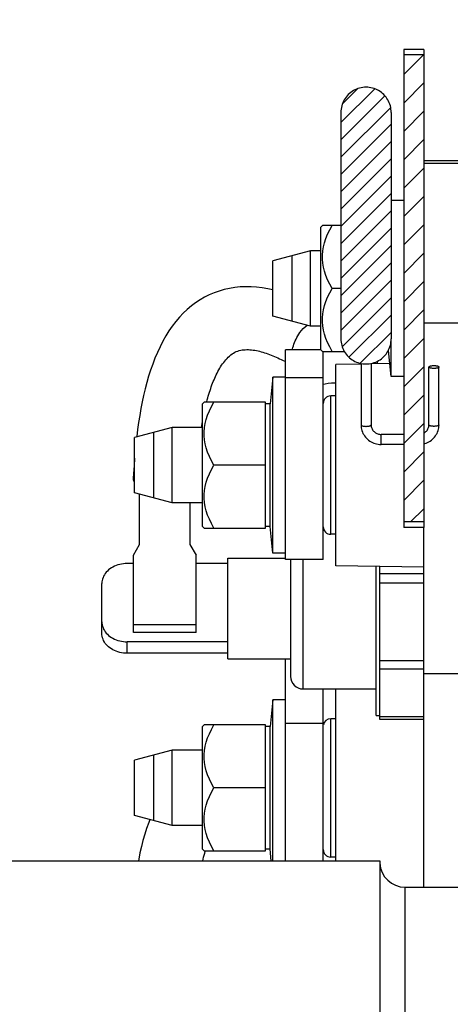
# Model space of a CAD drawing. Units: millimetres. Extents: x 0 to 594, y 0 to 420.
# Drawn here: x 461 to 473, y 233 to 259 of the extents above; entities that cross this region are included whole.
import ezdxf

# ---------------------------------------------------------------- set-up
doc = ezdxf.new("R2010")
doc.units = ezdxf.units.MM
doc.header["$LTSCALE"] = 32.67
doc.layers.get('0').update_dxf_attribs({"linetype": 'CONTINUOUS'})
for name, color, linetype in [('7_ALL_FEATURES', 7, 'CONTINUOUS'), ('AXES', 7, 'CONTINUOUS'), ('SOLIDES', 7, 'CONTINUOUS')]:
    doc.layers.add(name, color=color, linetype=linetype)
doc.styles.get("Standard").update_dxf_attribs({"font": 'txt', "width": 0.85})
doc.dimstyles.new('DIMSTYLE_2', dxfattribs={"dimtxt": 3.5, "dimasz": 3.5, "dimexe": 1.5, "dimexo": 1, "dimgap": 0.875, "dimtad": 1, "dimdec": 4, "dimlfac": 3.030303, "dimtxsty": 'STANDARD', "dimblk": '_FILLED', "dimblk1": '_FILLED', "dimblk2": '_FILLED', "dimcen": 0.09, "dimclrt": 5, "dimadec": 0, "dimazin": 0, "dimtp": 0.0001, "dimtm": 0.0001, "dimtfac": 1, "dimtdec": 4, "dimtofl": 0, "dimtmove": 0, "dimatfit": 3, "dimldrblk": '_FILLED', "dimfxl": 1, "dimtolj": 1, "dimarcsym": 0})

# ---------------------------------------------------------------- blocks, each defined once
blk = doc.blocks.new('_FILLED')
at = {"color": 0, "linetype": 'BYBLOCK'}
blk.add_solid([(0, 0), (-1, 0.2143), (-1, -0.2143)], dxfattribs=at)
blk = doc.blocks.new('*D6')
at = {"color": 2, "linetype": 'CONTINUOUS'}
for p, q in [((69.019, 392.899), (69.019, 393.524)), ((534.055, 392.899), (534.055, 393.524)), ((69.019, 290.535), (69.019, 392.899)), ((534.055, 244.876), (534.055, 392.899)), ((69.019, 392.024), (301.537, 392.024)), ((534.055, 392.024), (301.537, 392.024))]:
    blk.add_line(p, q, dxfattribs=at)
at = {"color": 2, "linetype": 'CONTINUOUS', "xscale": 3.5, "yscale": 3.5, "zscale": 3.5, "rotation": 180}
blk.add_blockref('_FILLED', (69.019, 392.024), dxfattribs=at)
at = {"color": 2, "linetype": 'CONTINUOUS', "xscale": 3.5, "yscale": 3.5, "zscale": 3.5}
blk.add_blockref('_FILLED', (534.055, 392.024), dxfattribs=at)
at = {"color": 5, "linetype": 'CONTINUOUS', "insert": (301.537, 396.399), "char_height": 3.5, "width": 4.4625, "attachment_point": 2, "line_spacing_factor": 0.9}
blk.add_mtext('B', dxfattribs=at)

msp = doc.modelspace()

# ---------------------------------------------------------------- hatches: boundary and pattern name
at = {"linetype": 'CONTINUOUS'}
h = msp.add_hatch(dxfattribs=at)
h.set_pattern_fill('default__24', color=2, scale=0.526634, angle=45, style=0, pattern_type=0)
h.set_pattern_definition([(45, (0, 0), (-0.37238673, 0.37238673), [])])
h.paths.add_polyline_path([(472.014973, 246.000316), (471.486973, 246.000316), (471.486973, 258.252629), (472.014973, 258.252629)])
h = msp.add_hatch(dxfattribs=at)
h.set_pattern_fill('default__23', color=2, scale=0.321678, angle=45, style=0, pattern_type=0)
h.set_pattern_definition([(45, (0, 0), (-0.22746052, 0.22746052), [])])
edge = h.paths.add_edge_path()
edge.add_spline(control_points=[(469.836973, 256.746289), (469.837036, 256.789909), (469.845395, 256.875327), (469.883208, 257.00039), (469.94456, 257.115176), (470.027168, 257.215915), (470.127835, 257.298561), (470.242697, 257.359983), (470.367339, 257.397807), (470.496968, 257.41058), (470.626598, 257.397808), (470.751241, 257.359986), (470.866104, 257.298566), (470.966772, 257.215921), (471.049382, 257.115183), (471.110736, 257.000397), (471.14855, 256.875335), (471.15691, 256.789913), (471.156973, 256.746289)], knot_values=[0, 0, 0, 0, 0.0625, 0.125, 0.1875, 0.25, 0.3125, 0.375, 0.4375, 0.5, 0.5625, 0.625, 0.6875, 0.75, 0.8125, 0.875, 0.9375, 1, 1, 1, 1], degree=3, periodic=0)
edge.add_line((471.156973, 256.746289), (471.156973, 250.806656))
edge.add_spline(control_points=[(471.156973, 250.806656), (471.15691, 250.763032), (471.14855, 250.677609), (471.110736, 250.552548), (471.049382, 250.437761), (470.966772, 250.337023), (470.866104, 250.254379), (470.751241, 250.192958), (470.626598, 250.155136), (470.496968, 250.142365), (470.367339, 250.155138), (470.242697, 250.192962), (470.127835, 250.254384), (470.027168, 250.337029), (469.94456, 250.437768), (469.883208, 250.552554), (469.845395, 250.677618), (469.837036, 250.763035), (469.836973, 250.806656)], knot_values=[0, 0, 0, 0, 0.0625, 0.125, 0.1875, 0.25, 0.3125, 0.375, 0.4375, 0.5, 0.5625, 0.625, 0.6875, 0.75, 0.8125, 0.875, 0.9375, 1, 1, 1, 1], degree=3, periodic=0)
edge.add_line((469.836973, 250.806656), (469.836973, 256.746289))

# ---------------------------------------------------------------- linework, layer by layer
at = {"color": 7, "linetype": 'CONTINUOUS'}
for p, q in [((472.014973, 258.396472), (471.486973, 258.396472)), ((471.486973, 258.396472), (471.486973, 245.856472)), ((472.014973, 258.396472), (472.014973, 245.856472)), ((472.014973, 258.252629), (471.486973, 258.252629)), ((469.836973, 256.746289), (469.836973, 250.806656)), ((471.156973, 256.746289), (471.156973, 250.806656)), ((468.547604, 252.984472), (468.547604, 251.268472)), ((470.364973, 250.142717), (469.704973, 250.131197)), ((470.364973, 250.160196), (470.364973, 248.546381)), ((470.628973, 250.160196), (470.628973, 248.546381)), ((471.119482, 250.155887), (470.628973, 250.147325)), ((470.793973, 250.150206), (470.793973, 250.217349)), ((472.146973, 248.546381), (472.146973, 250.066016)), ((472.410973, 248.546381), (472.410973, 250.066016)), ((469.671973, 249.654138), (469.704973, 249.653211)), ((464.917604, 248.349197), (464.917604, 246.633197)), ((471.486973, 248.298472), (470.892973, 248.298472)), ((472.014973, 248.331798), (472.032816, 248.342318)), ((471.486973, 248.034472), (470.892973, 248.034472)), ((464.556973, 245.408744), (464.556973, 246.729828)), ((465.876973, 246.501197), (465.876973, 245.408744)), ((472.014973, 246.000316), (471.486973, 246.000316)), ((472.014973, 245.856472), (471.486973, 245.856472)), ((464.391973, 245.128964), (464.556973, 245.408744)), ((465.876973, 245.408744), (466.041973, 245.128964)), ((464.391973, 244.908422), (464.226973, 244.908422)), ((464.391973, 243.100439), (464.391973, 245.128964)), ((466.041973, 243.100439), (466.041973, 245.128964)), ((466.866973, 244.908422), (466.041973, 244.908422)), ((466.866973, 245.051698), (468.384973, 245.051698)), ((466.866973, 242.411733), (466.866973, 245.051663)), ((468.516973, 245.016197), (468.516973, 241.949715)), ((472.014973, 244.810876), (469.704973, 244.851197)), ((470.760973, 240.926729), (470.760973, 244.832764)), ((470.859973, 240.8171), (470.859973, 244.831036)), ((463.566973, 243.07683), (463.566973, 244.386566)), ((466.041973, 243.302471), (464.391973, 243.302471)), ((466.041973, 243.100439), (464.391973, 243.100439)), ((466.866973, 242.858022), (464.226973, 242.858022)), ((466.866973, 242.554975), (464.226973, 242.554975)), ((466.866973, 242.411698), (468.516973, 242.411698)), ((468.846973, 241.619698), (470.760973, 241.619698)), ((470.760973, 240.926698), (470.859973, 240.926698)), ((472.014973, 240.817109), (470.859973, 240.817109)), ((464.917604, 239.882044), (464.917604, 238.166044)), ((466.279197, 237.358366), (466.284198, 237.374044))]:
    msp.add_line(p, q, dxfattribs=at)
at = {"color": 9, "linetype": 'CONTINUOUS'}
for p, q in [((469.572973, 245.676197), (469.572973, 249.306197)), ((470.892973, 248.034472), (470.892973, 248.298472)), ((468.846973, 241.619698), (468.846973, 245.016197)), ((472.014973, 244.63837), (470.859973, 244.63837)), ((472.014973, 244.394692), (470.859973, 244.394692)), ((464.226973, 242.554975), (464.226973, 242.858022)), ((472.014973, 242.360728), (470.859973, 242.360728)), ((472.014973, 242.141446), (470.859973, 242.141446)), ((469.572973, 237.209044), (469.572973, 240.839044)), ((472.014973, 240.886182), (470.859973, 240.886182))]:
    msp.add_line(p, q, dxfattribs=at)
at = {"color": 7, "linetype": 'CONTINUOUS'}
for points in [[(471.156973, 256.746289), (471.155527, 256.789653), (471.151315, 256.832498), (471.144338, 256.874823), (471.134541, 256.916816), (471.12198, 256.958289), (471.106812, 256.998684), (471.089007, 257.037977), (471.068595, 257.076193), (471.045839, 257.112842), (471.020708, 257.147905), (470.993232, 257.181402), (470.963762, 257.212905), (470.932273, 257.24239), (470.898789, 257.269881), (470.863738, 257.295028), (470.8271, 257.317801), (470.788895, 257.33823), (470.749611, 257.356053), (470.709233, 257.371238), (470.667775, 257.383819), (470.625767, 257.393633), (470.583201, 257.400647), (470.540085, 257.404894), (470.496968, 257.406322), (470.453852, 257.404894), (470.410736, 257.400645), (470.36817, 257.393631), (470.326162, 257.383816), (470.284705, 257.371235), (470.244327, 257.35605), (470.205043, 257.338226), (470.166839, 257.317797), (470.130201, 257.295023), (470.095151, 257.269876), (470.061667, 257.242385), (470.030178, 257.2129), (470.000709, 257.181396), (469.973233, 257.147898), (469.948103, 257.112835), (469.925347, 257.076186), (469.904937, 257.037971), (469.887131, 256.998677), (469.871964, 256.958282), (469.859403, 256.916808), (469.849607, 256.874816), (469.84263, 256.832492), (469.838419, 256.78965), (469.836973, 256.746289)], [(468.054973, 252.090633), (467.919004, 252.119511), (467.772666, 252.143682), (467.626907, 252.1606), (467.481824, 252.170005), (467.337366, 252.171693), (467.19428, 252.165484), (467.052938, 252.151232), (466.913467, 252.128806), (466.776413, 252.098254), (466.642502, 252.059765), (466.511928, 252.013355), (466.384515, 251.95906), (466.260894, 251.897225), (466.141407, 251.828028), (466.025415, 251.751277), (465.913333, 251.667184), (465.805485, 251.576062), (465.701396, 251.47756), (465.601014, 251.371517), (465.504778, 251.258458), (465.413083, 251.138934), (465.325692, 251.012649), (465.242669, 250.879809), (465.164593, 250.741811), (465.091195, 250.598835), (465.022265, 250.450789), (464.958175, 250.299048), (464.898699, 250.144065), (464.843363, 249.985554), (464.792088, 249.823952), (464.744684, 249.659455), (464.700879, 249.492017), (464.660461, 249.321762), (464.623277, 249.148829), (464.589165, 248.97324), (464.557951, 248.794934), (464.529501, 248.614018), (464.503703, 248.430555), (464.480436, 248.244402), (464.479033, 248.231682)], [(468.759989, 250.969954), (468.803464, 251.022413), (468.850013, 251.071863), (468.899636, 251.118305), (468.950785, 251.16044)], [(468.565092, 250.516163), (468.56958, 250.539597), (468.579342, 250.580872), (468.591391, 250.623562), (468.605707, 250.667136), (468.622158, 250.711049), (468.640773, 250.755309), (468.661516, 250.799719), (468.683974, 250.843493), (468.707888, 250.886363), (468.733264, 250.928526), (468.759989, 250.969954)], [(469.836973, 250.806656), (469.838419, 250.763295), (469.84263, 250.720452), (469.849607, 250.678128), (469.859403, 250.636136), (469.871964, 250.594663), (469.887131, 250.554267), (469.904937, 250.514974), (469.925347, 250.476759), (469.948103, 250.440109), (469.973233, 250.405046), (470.000709, 250.371549), (470.030178, 250.340045), (470.061667, 250.31056), (470.095151, 250.283068), (470.130201, 250.257921), (470.166839, 250.235148), (470.205043, 250.214719), (470.244327, 250.196895), (470.284705, 250.181709), (470.326162, 250.169128), (470.36817, 250.159313), (470.410736, 250.152299), (470.453852, 250.148051), (470.496968, 250.146622), (470.540085, 250.14805), (470.583201, 250.152298), (470.625767, 250.159311), (470.667775, 250.169126), (470.709233, 250.181706), (470.749611, 250.196891), (470.788895, 250.214715), (470.8271, 250.235144), (470.863738, 250.257916), (470.898789, 250.283063), (470.932273, 250.310554), (470.963762, 250.340039), (470.993232, 250.371543), (471.020708, 250.40504), (471.045839, 250.440103), (471.068595, 250.476752), (471.089007, 250.514967), (471.106812, 250.55426), (471.12198, 250.594655), (471.134541, 250.636129), (471.144338, 250.678121), (471.151315, 250.720447), (471.155527, 250.763292), (471.156973, 250.806656)], [(466.31419, 249.141197), (466.317082, 249.1525), (466.330473, 249.202878), (466.344311, 249.253), (466.358595, 249.302804), (466.373351, 249.352323), (466.388586, 249.401504), (466.404299, 249.45028), (466.420511, 249.498647), (466.437245, 249.546587), (466.454485, 249.593974), (466.472196, 249.640642), (466.490288, 249.686339), (466.508821, 249.731209), (466.527977, 249.775645), (466.547724, 249.819495), (466.568065, 249.862686), (466.589246, 249.905617), (466.611271, 249.94813), (466.634104, 249.98998), (466.657909, 250.031324), (466.682669, 250.072002), (466.708285, 250.111732), (466.734775, 250.150423), (466.761741, 250.187411), (466.789397, 250.222902), (466.818606, 250.257745), (466.849539, 250.291768), (466.881686, 250.324145), (466.914802, 250.354468), (466.948999, 250.382605), (466.984043, 250.408259), (467.019438, 250.430976), (467.055881, 250.451161), (467.09352, 250.468862), (467.131327, 250.483524), (467.169381, 250.49553), (467.208435, 250.505184), (467.248125, 250.51248), (467.287973, 250.517584), (467.32804, 250.520699), (467.368722, 250.521979), (467.409738, 250.521515), (467.450757, 250.519458), (467.492356, 250.515897), (467.534432, 250.510899), (467.576624, 250.50457), (467.619327, 250.496906), (467.66253, 250.487956), (467.705907, 250.477834), (467.749458, 250.466588), (467.793003, 250.454306), (467.83645, 250.44106), (467.879979, 250.426845), (467.923506, 250.411743), (467.966922, 250.39584), (468.010424, 250.379105), (468.053918, 250.361606), (468.097365, 250.343392), (468.141085, 250.324346), (468.185139, 250.304452), (468.229392, 250.28378), (468.273898, 250.262312), (468.318666, 250.240049), (468.363625, 250.217034), (468.384973, 250.205798)], [(472.146973, 250.066016), (472.147964, 250.070433), (472.150618, 250.074679), (472.154934, 250.078755), (472.161014, 250.08271), (472.168757, 250.086494), (472.177855, 250.089957), (472.188363, 250.093087), (472.200226, 250.095895), (472.212973, 250.098272), (472.226641, 250.100199), (472.241193, 250.101693), (472.256052, 250.102696), (472.27123, 250.103188), (472.286716, 250.103188), (472.301895, 250.102696), (472.316754, 250.101693), (472.331306, 250.100199), (472.344973, 250.098272), (472.357721, 250.095895), (472.369583, 250.093087), (472.380091, 250.089957), (472.389189, 250.086494), (472.396932, 250.08271), (472.403013, 250.078755), (472.407328, 250.074679), (472.409982, 250.070433), (472.410973, 250.066016)], [(472.410973, 250.066016), (472.409982, 250.061599), (472.407328, 250.057353), (472.403013, 250.053277), (472.396932, 250.049322), (472.389189, 250.045538), (472.380091, 250.042075), (472.369583, 250.038945), (472.357721, 250.036136), (472.344973, 250.03376), (472.331306, 250.031833), (472.316754, 250.030339), (472.301895, 250.029336), (472.286716, 250.028844), (472.27123, 250.028844), (472.256052, 250.029336), (472.241193, 250.030339), (472.226641, 250.031833), (472.212973, 250.03376), (472.200226, 250.036136), (472.188363, 250.038945), (472.177855, 250.042075), (472.168757, 250.045538), (472.161014, 250.049322), (472.154934, 250.053277), (472.150618, 250.057353), (472.147964, 250.061599), (472.146973, 250.066016)], [(469.374973, 249.616338), (469.422305, 249.628102), (469.504137, 249.642421), (469.587359, 249.6511), (469.671973, 249.654138)], [(466.178592, 248.481197), (466.185914, 248.526177), (466.195087, 248.580372), (466.204534, 248.634074), (466.206973, 248.647425)], [(470.364973, 248.546381), (470.366432, 248.508346), (470.370805, 248.470494), (470.378074, 248.433037), (470.388201, 248.396195), (470.401134, 248.36017), (470.41681, 248.325154), (470.43515, 248.291341), (470.456055, 248.258927), (470.479413, 248.228098), (470.505102, 248.199023), (470.532982, 248.171872), (470.562893, 248.14681), (470.594675, 248.123973), (470.628154, 248.103496), (470.663128, 248.085506), (470.699408, 248.070102), (470.736795, 248.057372), (470.775058, 248.047397), (470.813978, 248.040232), (470.853354, 248.035915), (470.892973, 248.034472)], [(470.628973, 248.546381), (470.630022, 248.524324), (470.633146, 248.502506), (470.638306, 248.481089), (470.64545, 248.460225), (470.654508, 248.440075), (470.665385, 248.42081), (470.677971, 248.402584), (470.692159, 248.385514), (470.707838, 248.369706), (470.724868, 248.35528), (470.743109, 248.342332), (470.762452, 248.330925), (470.782739, 248.321144), (470.803805, 248.313058), (470.825531, 248.306708), (470.847761, 248.302139), (470.870301, 248.299389), (470.892973, 248.298472)], [(472.014973, 248.051068), (472.039284, 248.057412), (472.076671, 248.070153), (472.112942, 248.085564), (472.147897, 248.103555), (472.181351, 248.124026), (472.213106, 248.14685), (472.24299, 248.171895), (472.270843, 248.199022), (472.296512, 248.228071), (472.319854, 248.258874), (472.340749, 248.291261), (472.359087, 248.325053), (472.374767, 248.360057), (472.387708, 248.396076), (472.397847, 248.432927), (472.405128, 248.470406), (472.40951, 248.508296), (472.410973, 248.546381)], [(472.032816, 248.342318), (472.05107, 248.355274), (472.068111, 248.369708), (472.083799, 248.385527), (472.097994, 248.402608), (472.110582, 248.420844), (472.121459, 248.440116), (472.130515, 248.46027), (472.137653, 248.481132), (472.142807, 248.502541), (472.145927, 248.524344), (472.146973, 248.546381)], [(464.424973, 247.670546), (464.424959, 247.670373), (464.410935, 247.473636), (464.399021, 247.274315), (464.39292, 247.154876)], [(464.392978, 247.154874), (464.393244, 247.159423), (464.39814, 247.191218), (464.408427, 247.222513), (464.424001, 247.253319), (464.424973, 247.254724)], [(464.424973, 247.034434), (464.410253, 247.063172), (464.399305, 247.094986), (464.393634, 247.127139), (464.392978, 247.154874)], [(464.226973, 244.908422), (464.178122, 244.907065), (464.129706, 244.9028), (464.081726, 244.895628), (464.033755, 244.885456), (463.98622, 244.872377), (463.940403, 244.856663), (463.896456, 244.838221), (463.854227, 244.817143), (463.814545, 244.793985), (463.777657, 244.768906), (463.743315, 244.741745), (463.711609, 244.712576), (463.682337, 244.681205), (463.6557, 244.647825), (463.632393, 244.613087), (463.612532, 244.576871), (463.596, 244.539297), (463.583144, 244.501378), (463.574079, 244.463452), (463.568688, 244.425182), (463.566973, 244.386566)], [(463.566973, 243.379877), (463.568688, 243.341262), (463.574079, 243.302992), (463.583144, 243.265066), (463.596, 243.227147), (463.612532, 243.189573), (463.632393, 243.153356), (463.6557, 243.118619), (463.682337, 243.085239), (463.711609, 243.053868), (463.743315, 243.024699), (463.777657, 242.997538), (463.814545, 242.972459), (463.854227, 242.9493), (463.896456, 242.928223), (463.940403, 242.909781), (463.98622, 242.894067), (464.033755, 242.880988), (464.081726, 242.870816), (464.129706, 242.863644), (464.178122, 242.859379), (464.226973, 242.858022)], [(464.226973, 242.554975), (464.178122, 242.556331), (464.129706, 242.560596), (464.081726, 242.567769), (464.033755, 242.57794), (463.98622, 242.591019), (463.940403, 242.606733), (463.896456, 242.625176), (463.854227, 242.646253), (463.814545, 242.669411), (463.777657, 242.694491), (463.743315, 242.721651), (463.711609, 242.75082), (463.682337, 242.782191), (463.6557, 242.815571), (463.632393, 242.850309), (463.612532, 242.886525), (463.596, 242.924099), (463.583144, 242.962018), (463.574079, 242.999944), (463.568688, 243.038215), (463.566973, 243.07683)], [(464.824181, 238.191077), (464.795104, 238.116856), (464.740358, 237.96198), (464.690283, 237.804793), (464.644556, 237.645183), (464.603076, 237.483591), (464.565645, 237.320231), (464.532019, 237.155116), (464.524168, 237.111472)], [(466.210718, 237.111472), (466.222056, 237.156645), (466.235528, 237.207787), (466.249531, 237.258457), (466.264071, 237.308616), (466.279197, 237.358366)]]:
    msp.add_lwpolyline(points, dxfattribs=at)
at = {"color": 9, "linetype": 'CONTINUOUS'}
for points in [[(470.364973, 248.546381), (470.365866, 248.542057), (470.368531, 248.537792), (470.372934, 248.533642), (470.379014, 248.529665), (470.386689, 248.525914), (470.395855, 248.52244), (470.406389, 248.519289), (470.418148, 248.516505), (470.430973, 248.514125), (470.444691, 248.512181), (470.459115, 248.5107), (470.474052, 248.509701), (470.489298, 248.509198), (470.504648, 248.509198), (470.519895, 248.509701), (470.534831, 248.5107), (470.549256, 248.512181), (470.562973, 248.514125), (470.575798, 248.516505), (470.587557, 248.519289), (470.598091, 248.52244), (470.607258, 248.525914), (470.614933, 248.529665), (470.621013, 248.533642), (470.625415, 248.537792), (470.628081, 248.542057), (470.628973, 248.546381)], [(472.410973, 248.546381), (472.410081, 248.542057), (472.407415, 248.537792), (472.403013, 248.533642), (472.396933, 248.529665), (472.389258, 248.525914), (472.380091, 248.52244), (472.369557, 248.519289), (472.357798, 248.516505), (472.344973, 248.514125), (472.331256, 248.512181), (472.316831, 248.5107), (472.301895, 248.509701), (472.286648, 248.509198), (472.271298, 248.509198), (472.256052, 248.509701), (472.241115, 248.5107), (472.226691, 248.512181), (472.212973, 248.514125), (472.200148, 248.516505), (472.188389, 248.519289), (472.177855, 248.52244), (472.168689, 248.525914), (472.161014, 248.529665), (472.154934, 248.533642), (472.150531, 248.537792), (472.147866, 248.542057), (472.146973, 248.546381)]]:
    msp.add_lwpolyline(points, dxfattribs=at)
at = {"color": 7, "linetype": 'CONTINUOUS'}
for centre, radius, start, end in [((469.572973, 249.108197), 0.198, 90, 180), ((469.572973, 245.874197), 0.198, 180, 270), ((468.846973, 241.949698), 0.33, 180, 270), ((469.572973, 240.641044), 0.198, 90, 170.0001286), ((469.572973, 237.407044), 0.198, 180, 270)]:
    msp.add_arc(centre, radius, start, end, dxfattribs=at)
at = {"layer": '7_ALL_FEATURES', "color": 7, "linetype": 'CONTINUOUS'}
for p, q in [((469.040235, 253.116472), (468.054973, 252.852472)), ((469.308973, 253.116472), (469.040235, 253.116472)), ((469.040235, 251.136472), (469.040235, 253.116472)), ((468.054973, 251.400472), (468.054973, 252.852472)), ((469.040235, 251.136472), (468.054973, 251.400472)), ((469.308973, 251.136472), (469.040235, 251.136472)), ((469.704973, 249.306197), (469.572973, 249.306197)), ((465.410235, 248.481197), (464.424973, 248.217197)), ((466.206973, 248.481197), (465.410235, 248.481197)), ((465.410235, 246.501197), (465.410235, 248.481197)), ((464.424973, 246.765197), (464.424973, 248.217197)), ((465.410235, 246.501197), (464.424973, 246.765197)), ((466.206973, 246.501197), (465.410235, 246.501197)), ((469.704973, 245.676197), (469.572973, 245.676197)), ((469.704973, 240.839044), (469.572973, 240.839044)), ((465.410235, 240.014044), (464.424973, 239.750044)), ((466.206973, 240.014044), (465.410235, 240.014044)), ((465.410235, 238.034044), (465.410235, 240.014044)), ((464.424973, 238.298044), (464.424973, 239.750044)), ((465.410235, 238.034044), (464.424973, 238.298044)), ((466.206973, 238.034044), (465.410235, 238.034044)), ((469.704973, 237.209044), (469.572973, 237.209044))]:
    msp.add_line(p, q, dxfattribs=at)
at = {"layer": 'AXES', "color": 7, "linetype": 'CONTINUOUS'}
for p, q in [((473.004973, 255.475427), (472.014973, 255.475427)), ((471.486973, 254.436472), (471.155155, 254.436472)), ((469.350717, 253.776472), (469.308973, 253.734728)), ((469.308973, 250.51877), (469.308973, 253.734174)), ((469.836973, 253.776472), (469.350661, 253.776472)), ((469.836973, 252.126472), (469.605973, 252.126472)), ((471.155155, 249.816472), (471.155155, 250.758435)), ((469.308973, 250.516163), (468.384973, 250.516163)), ((468.384973, 245.016222), (468.384973, 250.516129)), ((469.350717, 250.476472), (469.308973, 250.518216)), ((469.350661, 250.476472), (469.925861, 250.476472)), ((469.374973, 245.016222), (469.374973, 250.476472)), ((471.155155, 249.816472), (471.082969, 250.503284)), ((471.486973, 249.816472), (471.155155, 249.816472)), ((468.053155, 249.801197), (467.979399, 249.099453)), ((468.384973, 249.801197), (468.053155, 249.801197)), ((468.053155, 245.181197), (468.053155, 249.801197)), ((466.248717, 249.141197), (466.206973, 249.099453)), ((466.206973, 245.883495), (466.206973, 249.098899)), ((467.856973, 249.141197), (466.248661, 249.141197)), ((467.979399, 249.099453), (467.856973, 249.099453)), ((467.979399, 245.882941), (467.979399, 249.099453)), ((467.856973, 247.491197), (466.503973, 247.491197)), ((466.248717, 245.841197), (466.206973, 245.882941)), ((466.248661, 245.841197), (467.856973, 245.841197)), ((467.979399, 245.882941), (467.856973, 245.882941)), ((468.053155, 245.181197), (467.979399, 245.882941)), ((472.014973, 236.418472), (472.014973, 245.856472)), ((468.384973, 245.181197), (468.053155, 245.181197)), ((469.374973, 245.016197), (468.384973, 245.016197)), ((468.384973, 237.111472), (468.384973, 242.411698)), ((469.374973, 237.111472), (469.374973, 241.619698)), ((468.053155, 241.334044), (467.979399, 240.6323)), ((468.384973, 241.334044), (468.053155, 241.334044)), ((468.053155, 237.111472), (468.053155, 241.334044)), ((466.248717, 240.674044), (466.206973, 240.6323)), ((466.206973, 237.416342), (466.206973, 240.631746)), ((467.856973, 240.674044), (466.248661, 240.674044)), ((467.979399, 240.6323), (467.856973, 240.6323)), ((467.979399, 237.415788), (467.979399, 240.6323)), ((467.856973, 239.024044), (466.503973, 239.024044)), ((466.248717, 237.374044), (466.206973, 237.415788)), ((467.979399, 237.415788), (467.856973, 237.415788)), ((468.011384, 237.111472), (467.979399, 237.415788)), ((466.248661, 237.374044), (467.856973, 237.374044)), ((401.889973, 237.111472), (470.859973, 237.111472)), ((470.859973, 237.111472), (470.859973, 212.526472))]:
    msp.add_line(p, q, dxfattribs=at)
at = {"layer": 'AXES', "color": 9, "linetype": 'CONTINUOUS'}
for p, q in [((472.014973, 255.417571), (473.004973, 255.417571)), ((472.014973, 251.223431), (473.004973, 251.223431)), ((469.374973, 249.782875), (468.384973, 249.782875)), ((473.004973, 242.016571), (472.014973, 242.016571)), ((469.374973, 240.71199), (468.384973, 240.71199))]:
    msp.add_line(p, q, dxfattribs=at)
at = {"layer": 'AXES', "color": 7, "linetype": 'CONTINUOUS'}
for points in [[(469.605973, 252.126472), (469.542729, 252.241452), (469.488447, 252.354823), (469.443126, 252.466586), (469.40671, 252.576471), (469.379255, 252.684747), (469.360932, 252.792223), (469.351802, 252.898644), (469.351803, 253.004264), (469.360924, 253.110653), (469.379204, 253.21803), (469.406604, 253.326177), (469.442994, 253.436003), (469.48833, 253.547813), (469.542657, 253.661303), (469.605973, 253.776472)], [(469.605973, 250.476472), (469.542729, 250.591452), (469.488447, 250.704823), (469.443126, 250.816586), (469.40671, 250.926471), (469.379255, 251.034747), (469.360932, 251.142223), (469.351802, 251.248644), (469.351803, 251.354264), (469.360924, 251.460653), (469.379204, 251.56803), (469.406604, 251.676177), (469.442994, 251.786003), (469.48833, 251.897813), (469.542657, 252.011303), (469.605973, 252.126472)], [(466.503973, 247.491197), (466.440729, 247.606177), (466.386447, 247.719548), (466.341126, 247.83131), (466.30471, 247.941195), (466.277255, 248.049472), (466.258932, 248.156947), (466.249802, 248.263368), (466.249803, 248.368989), (466.258924, 248.475378), (466.277204, 248.582755), (466.304604, 248.690901), (466.340994, 248.800728), (466.38633, 248.912538), (466.440657, 249.026027), (466.503973, 249.141197)], [(466.503973, 245.841197), (466.440729, 245.956177), (466.386447, 246.069548), (466.341126, 246.18131), (466.30471, 246.291195), (466.277255, 246.399472), (466.258932, 246.506947), (466.249802, 246.613368), (466.249803, 246.718989), (466.258924, 246.825378), (466.277204, 246.932755), (466.304604, 247.040901), (466.340994, 247.150728), (466.38633, 247.262538), (466.440657, 247.376027), (466.503973, 247.491197)], [(466.503973, 239.024044), (466.440729, 239.139024), (466.386447, 239.252395), (466.341126, 239.364158), (466.30471, 239.474043), (466.277255, 239.582319), (466.258932, 239.689795), (466.249802, 239.796216), (466.249803, 239.901836), (466.258924, 240.008225), (466.277204, 240.115602), (466.304604, 240.223749), (466.340994, 240.333575), (466.38633, 240.445385), (466.440657, 240.558875), (466.503973, 240.674044)], [(466.503973, 237.374044), (466.440729, 237.489024), (466.386447, 237.602395), (466.341126, 237.714158), (466.30471, 237.824043), (466.277255, 237.932319), (466.258932, 238.039795), (466.249802, 238.146216), (466.249803, 238.251836), (466.258924, 238.358225), (466.277204, 238.465602), (466.304604, 238.573749), (466.340994, 238.683575), (466.38633, 238.795385), (466.440657, 238.908875), (466.503973, 239.024044)]]:
    msp.add_lwpolyline(points, dxfattribs=at)
at = {"layer": 'SOLIDES', "color": 7, "linetype": 'CONTINUOUS'}
for p, q in [((469.704973, 244.851218), (469.704973, 250.131175)), ((467.856973, 245.841197), (467.856973, 249.141197)), ((469.704973, 237.111472), (469.704973, 241.619698)), ((467.856973, 237.374044), (467.856973, 240.674044)), ((471.519973, 236.418472), (489.009973, 236.418472))]:
    msp.add_line(p, q, dxfattribs=at)
at = {"layer": 'SOLIDES', "color": 9, "linetype": 'CONTINUOUS'}
msp.add_line((471.519973, 212.526472), (471.519973, 236.418472), dxfattribs=at)
at = {"layer": 'SOLIDES', "color": 7, "linetype": 'CONTINUOUS'}
msp.add_arc((471.519973, 237.078472), 0.66, 182.727273, 270, dxfattribs=at)

# ---------------------------------------------------------------- dimensions: what is measured, and where the dimension line sits
at = {"color": 2, "linetype": 'CONTINUOUS'}
dim = msp.add_linear_dim(base=(534.054973, 392.023972), p1=(69.018973, 289.535272), p2=(534.054973, 243.876472), text='B', dimstyle='DIMSTYLE_2', dxfattribs=at)
dim.commit()
dim.dimension.update_dxf_attribs({"geometry": '*D6', "text_midpoint": (301.444006, 392.023972), "dimtype": 160})

doc.saveas('drawing.dxf')
